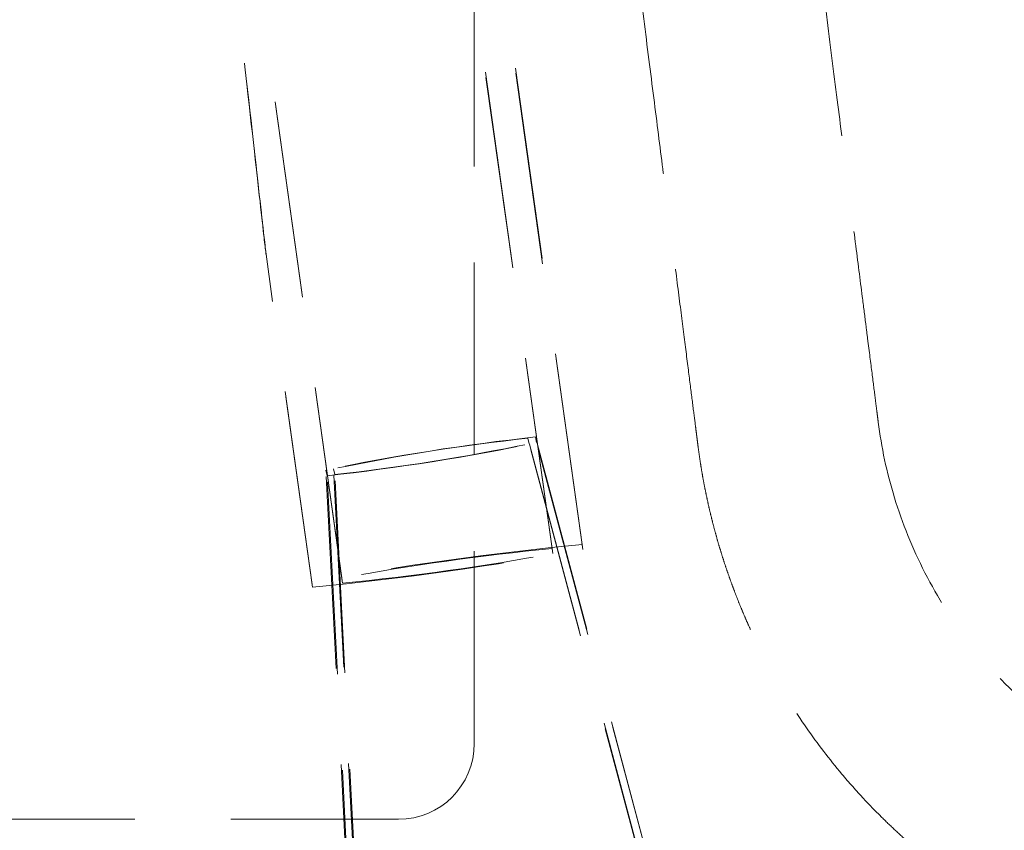
# Model space of a CAD drawing. Units: millimetres. Extents: x 200 to 2050, y 50 to 2920.
# Drawn here: x 1287 to 1352, y 2314 to 2368 of the extents above; entities that cross this region are included whole.
import ezdxf

# ---------------------------------------------------------------- set-up
doc = ezdxf.new("R2010")
doc.units = ezdxf.units.MM
doc.header["$LTSCALE"] = 10
doc.linetypes.add('HIDDEN', pattern=[1.905, 1.27, -0.635])

msp = doc.modelspace()

# ---------------------------------------------------------------- linework, layer by layer
at = {"color": 7, "linetype": 'HIDDEN', "lineweight": 18}
for p, q in [((1317.142, 2320.078), (1317.142, 2412.341)), ((1308.412, 2331.008), (1298.399, 2402.541)), ((1308.454, 2330.673), (1298.441, 2402.206)), ((1322.277, 2332.949), (1314.968, 2385.161)), ((1322.319, 2332.614), (1315.184, 2383.581)), ((1324.258, 2333.226), (1318.873, 2371.695)), ((1324.299, 2332.891), (1318.914, 2371.36)), ((1306.431, 2330.731), (1303.354, 2352.715)), ((1303.354, 2352.715), (1303.396, 2352.38)), ((1306.473, 2330.396), (1303.396, 2352.38)), ((1328.988, 2309.161), (1320.679, 2340.237)), ((1320.765, 2339.865), (1320.679, 2340.237)), ((1329.073, 2308.788), (1320.765, 2339.865)), ((1329.485, 2309.237), (1321.176, 2340.316)), ((1321.261, 2339.943), (1321.176, 2340.316)), ((1329.57, 2308.864), (1321.261, 2339.943)), ((1309.012, 2306.006), (1307.347, 2338.133)), ((1307.432, 2337.761), (1307.347, 2338.133)), ((1309.508, 2306.086), (1307.844, 2338.212)), ((1307.929, 2337.839), (1307.844, 2338.212)), ((1309.097, 2305.633), (1307.432, 2337.761)), ((1309.593, 2305.714), (1307.929, 2337.839)), ((1322.277, 2332.949), (1322.319, 2332.614)), ((1324.258, 2333.226), (1324.299, 2332.891)), ((1306.473, 2330.396), (1306.431, 2330.731)), ((1308.454, 2330.673), (1308.412, 2331.008)), ((1224.878, 2315.078), (1312.142, 2315.078))]:
    msp.add_line(p, q, dxfattribs=at)
for centre, radius, start, end in [((1336.905, 2195.741), 145.428, 96.20915, 101.72702), ((1291.704, 2482.331), 145.423, 276.20907, 281.72711), ((1335.634, 2203.798), 137.257, 96.2549, 101.68128), ((1292.974, 2474.282), 137.26, 276.25497, 281.68122), ((1344.655, 2122.582), 211.629, 95.53089, 100.40562), ((1286.076, 2541.039), 211.628, 275.53089, 280.40564), ((1338.093, 2169.46), 164.252, 95.52572, 100.41081), ((1292.638, 2494.158), 164.249, 275.52567, 280.41085), ((1312.142, 2320.078), 5, 270, 0)]:
    msp.add_arc(centre, radius, start, end, dxfattribs=at)
for centre, start_param, end_param in [((1266.511, 2680.836), 2.589461, 3.141133), ((1266.553, 2680.501), 3.141133, 3.692805)]:
    msp.add_ellipse(centre, major_axis=(-36.843, 328.121), ratio=0.000006, start_param=start_param, end_param=end_param, dxfattribs=at)
for points, knots in [([(1373.57, 2315.078), (1373.569, 2315.085), (1373.567, 2315.099), (1373.56, 2315.134), (1373.551, 2315.178), (1373.538, 2315.232), (1373.522, 2315.298), (1373.503, 2315.374), (1373.481, 2315.461), (1373.456, 2315.559), (1373.427, 2315.668), (1373.396, 2315.788), (1373.362, 2315.919), (1373.324, 2316.062), (1373.283, 2316.216), (1373.24, 2316.381), (1373.193, 2316.558), (1373.143, 2316.746), (1373.09, 2316.946), (1373.034, 2317.158), (1372.905, 2317.643), (1372.679, 2318.5), (1372.313, 2319.901), (1371.884, 2321.562), (1371.246, 2324.067), (1370.315, 2327.798), (1369.04, 2333.086), (1367.586, 2339.331), (1366.047, 2346.213), (1364.355, 2354.085), (1362.918, 2361.094), (1361.689, 2367.312), (1360.93, 2371.268), (1360, 2376.207), (1359.06, 2381.375), (1358.011, 2387.369), (1357.098, 2392.773), (1356.242, 2398.024), (1355.358, 2403.664), (1354.516, 2409.279), (1353.834, 2414.044), (1353.332, 2417.685), (1352.99, 2420.228), (1352.677, 2422.625), (1352.392, 2424.872), (1352.216, 2426.327), (1352.131, 2427.026)], [0, 0, 0, 0, 0.0064332, 0.0128855, 0.0193571, 0.0258478, 0.0323578, 0.038887, 0.0454355, 0.0520034, 0.0585907, 0.0651973, 0.0718233, 0.0784688, 0.0851338, 0.0918183, 0.0985224, 0.105246, 0.1119892, 0.118752, 0.1255344, 0.1561173, 0.187218, 0.2188386, 0.2509813, 0.3122131, 0.3762607, 0.4368335, 0.5013718, 0.5601482, 0.6262755, 0.6552606, 0.6886624, 0.7050773, 0.7510024, 0.7856007, 0.8133001, 0.8459113, 0.8755588, 0.9076412, 0.9377874, 0.9519344, 0.9652291, 0.9776715, 0.9892618, 1, 1, 1, 1]), ([(1343.809, 2341.292), (1343.808, 2341.3), (1343.806, 2341.316), (1343.8, 2341.362), (1343.791, 2341.437), (1343.776, 2341.558), (1343.746, 2341.79), (1343.697, 2342.174), (1343.596, 2342.973), (1343.426, 2344.304), (1343.196, 2346.116), (1342.966, 2347.927), (1342.705, 2349.978), (1342.312, 2353.069), (1341.775, 2357.295), (1341.154, 2362.184), (1340.565, 2366.815), (1340.047, 2370.886), (1339.546, 2374.83), (1338.822, 2380.524), (1338.018, 2386.848), (1337.29, 2392.578), (1336.823, 2396.251), (1336.293, 2400.419), (1335.714, 2404.972), (1335.062, 2410.103), (1334.59, 2413.814), (1334.25, 2416.491), (1334.014, 2418.348), (1333.769, 2420.277), (1333.515, 2422.277), (1333.341, 2423.646), (1333.252, 2424.339)], [0, 0, 0, 0, 0.008105, 0.018362, 0.030775, 0.045344, 0.062072, 0.095936, 0.123345, 0.183733, 0.244287, 0.270043, 0.306548, 0.368747, 0.430455, 0.491934, 0.554881, 0.586579, 0.618361, 0.671214, 0.744073, 0.778926, 0.807853, 0.828706, 0.87261, 0.906964, 0.936525, 0.948497, 0.96083, 0.973525, 0.986582, 1, 1, 1, 1]), ([(1323.222, 2408.087), (1323.267, 2407.733), (1323.357, 2407.027), (1323.49, 2405.979), (1323.621, 2404.943), (1323.752, 2403.92), (1323.88, 2402.909), (1324.007, 2401.91), (1324.133, 2400.923), (1324.383, 2398.952), (1324.754, 2396.034), (1325.393, 2391.006), (1326.156, 2385.002), (1327.007, 2378.309), (1327.794, 2372.117), (1328.51, 2366.486), (1329.158, 2361.386), (1329.735, 2356.85), (1330.244, 2352.846), (1330.682, 2349.4), (1331.053, 2346.485), (1331.354, 2344.114), (1331.59, 2342.256), (1331.72, 2341.233), (1331.789, 2340.696), (1331.82, 2340.444), (1331.847, 2340.232), (1331.869, 2340.059), (1331.887, 2339.925), (1331.899, 2339.827), (1331.903, 2339.795), (1331.905, 2339.779)], [0, 0, 0, 0, 0.008202, 0.016354, 0.024456, 0.032508, 0.040513, 0.048469, 0.056378, 0.06424, 0.096175, 0.128246, 0.191748, 0.255661, 0.318811, 0.382159, 0.44462, 0.507519, 0.569519, 0.631875, 0.693326, 0.755239, 0.816276, 0.877837, 0.895171, 0.912538, 0.929942, 0.947386, 0.964875, 0.982412, 1, 1, 1, 1]), ([(1343.809, 2341.292), (1344.018, 2339.653), (1344.369, 2337.979), (1345.391, 2334.636), (1346.062, 2332.967), (1347.73, 2329.725), (1348.728, 2328.153), (1351.024, 2325.197), (1352.322, 2323.814), (1355.156, 2321.318), (1356.691, 2320.205), (1359.914, 2318.3), (1361.6, 2317.509), (1365.026, 2316.262), (1366.767, 2315.807), (1370.212, 2315.215), (1371.917, 2315.078), (1373.57, 2315.078)], [0, 0, 0, 0, 0.125, 0.125, 0.25, 0.25, 0.375, 0.375, 0.5, 0.5, 0.625, 0.625, 0.75, 0.75, 0.875, 0.875, 1, 1, 1, 1]), ([(1331.905, 2339.779), (1331.932, 2339.571), (1331.987, 2339.155), (1332.081, 2338.532), (1332.184, 2337.91), (1332.296, 2337.29), (1332.418, 2336.671), (1332.549, 2336.054), (1332.689, 2335.44), (1332.838, 2334.827), (1332.996, 2334.217), (1333.164, 2333.611), (1333.34, 2333.007), (1333.525, 2332.406), (1333.719, 2331.809), (1333.922, 2331.215), (1334.133, 2330.626), (1334.352, 2330.04), (1334.58, 2329.459), (1334.816, 2328.882), (1335.06, 2328.31), (1335.312, 2327.743), (1335.572, 2327.181), (1335.839, 2326.624), (1336.114, 2326.072), (1336.396, 2325.526), (1336.685, 2324.986), (1337.519, 2323.482), (1339.008, 2321.108), (1341.03, 2318.464), (1342.704, 2316.574), (1343.87, 2315.369), (1344.838, 2314.435), (1345.724, 2313.627), (1346.306, 2313.131), (1346.584, 2312.894)], [0, 0, 0, 0, 0.020081, 0.040174, 0.060276, 0.080384, 0.100495, 0.120606, 0.140715, 0.160818, 0.180912, 0.200994, 0.22106, 0.241109, 0.261137, 0.281141, 0.301118, 0.321065, 0.340978, 0.360855, 0.380694, 0.400491, 0.420243, 0.439948, 0.459601, 0.479202, 0.498747, 0.518233, 0.643792, 0.766347, 0.836363, 0.885246, 0.926764, 0.965021, 1, 1, 1, 1])]:
    msp.add_open_spline(points, degree=3, knots=knots, dxfattribs=at)

doc.saveas('drawing.dxf')
